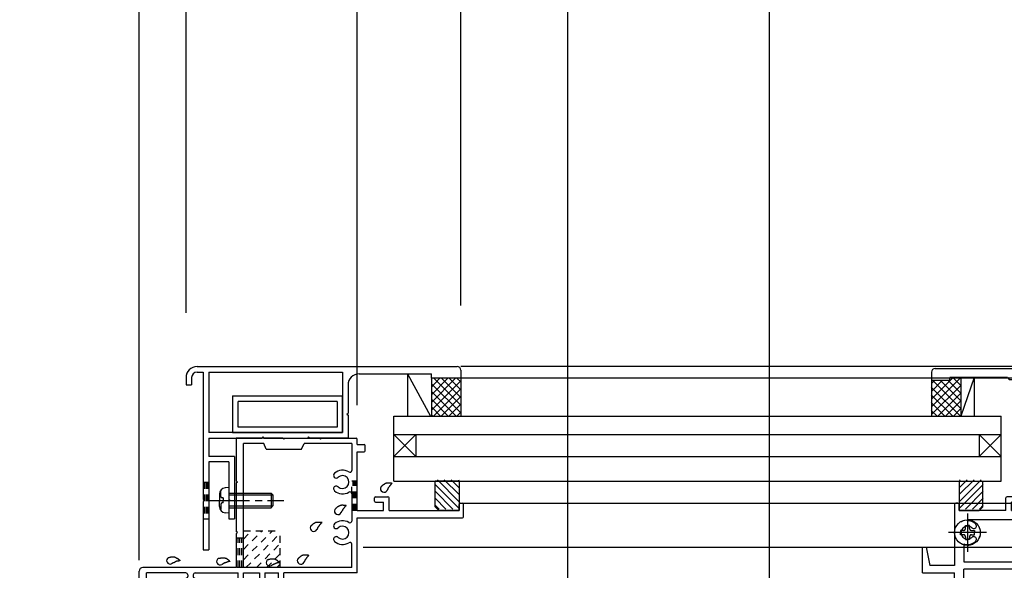
# Model space of a CAD drawing. Extents: x -210 to 210, y -148 to 148.
# Drawn here: x -101 to -12, y -8 to 42 of the extents above; entities that cross this region are included whole.
import ezdxf
from ezdxf.enums import TextEntityAlignment as Align

# ---------------------------------------------------------------- set-up
doc = ezdxf.new("R2010")
doc.units = 0
doc.header["$LTSCALE"] = 10
doc.header["$PDMODE"] = 32
doc.header["$PDSIZE"] = 0.3
doc.linetypes.add('DASHDOT', pattern=[0.5375, 0.375, -0.05, 0.0625, -0.05])
doc.linetypes.add('DOT', pattern=[0.1125, 0.0625, -0.05])
for name, color, linetype in [('その他部品等', 128, 'CONTINUOUS'), ('ガラス', 48, 'CONTINUOUS'), ('ゴム等', 63, 'CONTINUOUS'), ('ボルト／ビス', 64, 'CONTINUOUS'), ('別途部材', 96, 'CONTINUOUS'), ('型材断面', 47, 'CONTINUOUS'), ('寸法', 80, 'CONTINUOUS'), ('断面線04', 4, 'CONTINUOUS'), ('曲げ物', 111, 'CONTINUOUS'), ('補助線', 16, 'DOT'), ('ﾊｯﾁﾝｸﾞ', 95, 'CONTINUOUS')]:
    doc.layers.add(name, color=color, linetype=linetype)
doc.styles.add('TextStyle03', font='MONOTXT', dxfattribs={"height": 1, "bigfont": 'BIGFONT'})

# ---------------------------------------------------------------- blocks, each defined once
blk = doc.blocks.new('*GRP_0011')
at = {"layer": '型材断面', "color": 47, "linetype": 'CONTINUOUS'}
for p, q in [((-77.218743, 3.758922), (-81.452075, 3.758922)), ((-81.452075, 3.758922), (-81.452075, -0.141075)), ((-77.218743, 3.758922), (-77.118743, 3.658922)), ((-77.118743, 3.658922), (-77.018743, 3.758922)), ((-77.018743, 3.758922), (-73.885405, 3.758922)), ((-73.885405, 3.758922), (-73.785405, 3.658922)), ((-73.785405, 3.658922), (-73.685405, 3.758922)), ((-73.685405, 3.758922), (-70.552075, 3.758922)), ((-70.452075, 3.158922), (-70.452075, 3.658922)), ((-80.785405, -8.007743), (-80.785405, 3.258922)), ((-78.952075, 3.258922), (-80.785405, 3.258922)), ((-78.718743, 2.758922), (-78.952075, 3.258922)), ((-78.718743, 2.758922), (-75.518743, 2.758922)), ((-75.518743, 2.758922), (-75.28541, 3.258922)), ((-70.952075, 3.258922), (-75.28541, 3.258922)), ((-70.952075, 3.258922), (-70.952075, 0.816302)), ((-70.452075, 3.158922), (-69.818743, 3.158922)), ((-69.718743, 2.592258), (-69.718743, 3.058922)), ((-70.452075, -2.841078), (-70.452075, 2.492258)), ((-70.452075, 2.492258), (-69.818743, 2.492258)), ((-81.352075, -0.241075), (-81.452075, -0.141075)), ((-81.352075, -0.241075), (-81.452075, -0.341075)), ((-81.452075, -0.341075), (-81.452075, -4.741075)), ((-70.952075, -1.298458), (-70.952075, -3.783695)), ((-68.885405, -1.97441), (-68.885405, -1.67441)), ((-68.785405, -1.57441), (-67.652075, -1.57441)), ((-67.552075, -2.841078), (-67.552075, -1.67441)), ((-68.785405, -2.07441), (-68.052075, -2.07441)), ((-68.052075, -2.841078), (-68.052075, -2.07441)), ((-61.185405, -2.841078), (-61.185405, -2.27441)), ((-61.085405, -2.17441), (-60.885405, -2.17441)), ((-60.785405, -3.407743), (-60.785405, -2.27441)), ((-70.452075, -2.841078), (-68.052075, -2.841078)), ((-70.452075, -8.507743), (-70.452075, -3.507743)), ((-70.452075, -3.507743), (-60.885405, -3.507743)), ((-67.552075, -2.841078), (-61.185405, -2.841078)), ((-81.352075, -4.841075), (-81.452075, -4.741075)), ((-81.352075, -4.841075), (-81.452075, -4.941075)), ((-81.452075, -4.941075), (-81.452075, -8.007743)), ((-70.952075, -8.007743), (-70.952075, -5.89846)), ((-81.452075, -8.007743), (-89.952073, -8.007743)), ((-70.952075, -8.007743), (-80.785405, -8.007743)), ((-90.285405, -9.907743), (-90.285405, -8.341075)), ((-86.034673, -8.507743), (-89.618735, -8.507743)), ((-89.618735, -26.24108), (-89.618735, -8.507743)), ((-85.868008, -8.67441), (-85.868008, -8.82923)), ((-85.368008, -8.67441), (-85.368008, -8.82923)), ((-85.20134, -8.507743), (-81.285405, -8.507743)), ((-81.285405, -26.24108), (-81.285405, -8.507743)), ((-80.785405, -26.074413), (-80.785405, -8.507743)), ((-80.785405, -8.507743), (-79.352077, -8.507743)), ((-79.352077, -8.507743), (-79.352077, -10.007743)), ((-78.852077, -8.507743), (-78.852077, -10.007743)), ((-78.852077, -8.507743), (-77.618743, -8.507743)), ((-77.618743, -26.074413), (-77.618743, -8.507743)), ((-77.11874, -26.74108), (-77.11874, -8.507743)), ((-70.452075, -8.507743), (-77.11874, -8.507743)), ((-90.185405, -10.007743), (-90.285405, -9.907743)), ((-90.185405, -10.007743), (-90.285405, -10.107743)), ((-90.285405, -12.907745), (-90.285405, -10.107743)), ((-79.18541, -10.17441), (-79.018743, -10.17441)), ((-90.185405, -13.007745), (-90.285405, -12.907745)), ((-90.185405, -13.007745), (-90.285405, -13.107745)), ((-90.285405, -13.107745), (-90.285405, -25.474413)), ((-79.352077, -25.007745), (-79.352077, -26.074413)), ((-79.18541, -24.84108), (-79.018743, -24.84108)), ((-78.852077, -25.34108), (-78.852077, -25.007745)), ((-90.185405, -25.574413), (-90.285405, -25.474413)), ((-90.185405, -25.574413), (-90.285405, -25.674413)), ((-90.285405, -29.074413), (-90.285405, -25.674413)), ((-78.852077, -25.34108), (-78.684937, -25.34108)), ((-78.68541, -25.674413), (-78.852077, -25.674413)), ((-78.852077, -25.674413), (-78.852077, -26.074413)), ((-89.618738, -29.64108), (-89.618735, -26.74108)), ((-89.618735, -26.24108), (-86.76365, -26.24108)), ((-77.11874, -26.74108), (-89.618735, -26.74108)), ((-81.285405, -26.24108), (-84.47236, -26.24108)), ((-80.785405, -26.074413), (-79.352077, -26.074413)), ((-78.852077, -26.074413), (-77.618743, -26.074413)), ((-90.452073, -29.64108), (-90.452073, -29.24108)), ((-90.288738, -29.074413), (-90.286873, -29.074413)), ((-90.352073, -29.74108), (-89.718738, -29.74108))]:
    blk.add_line(p, q, dxfattribs=at)
for centre, radius, start, end in [((-70.552077, 3.658924), 0.1, 0, 90), ((-69.818744, 3.058924), 0.1, 0, 90), ((-69.818744, 2.592258), 0.1, 270, 360), ((-72.348853, 0.372903), 0.25, 132.542768, 312.542424), ((-71.785407, -0.241078), 1.083333, 57.768998, 132.542482), ((-71.785407, -0.241078), 0.583333, 227.457593, 492.542385), ((-71.118739, 0.816303), 0.166667, 237.768998, 360), ((-72.348853, -0.855059), 0.25, 47.457603, 227.457636), ((-71.785407, -0.241078), 1.083333, 227.457611, 302.231002), ((-71.118739, -1.298459), 0.166667, 0, 122.231002), ((-68.78541, -1.674409), 0.1, 90, 180), ((-67.652077, -1.674409), 0.1, 0, 90), ((-68.78541, -1.974409), 0.1, 180, 270), ((-61.08541, -2.274409), 0.1, 90, 180), ((-60.88541, -2.274409), 0.1, 0, 90), ((-60.88541, -3.407742), 0.1, 270, 360), ((-72.348853, -4.227097), 0.25, 132.542768, 312.542424), ((-71.785407, -4.841078), 1.083333, 57.768998, 132.542482), ((-71.785407, -4.841078), 0.583333, 227.457593, 492.542385), ((-71.118739, -3.783697), 0.166667, 237.768998, 360), ((-72.348853, -5.455059), 0.25, 47.457603, 227.457636), ((-71.785407, -4.841078), 1.083333, 227.457611, 302.231002), ((-71.118739, -5.898459), 0.166667, 0, 122.231002), ((-89.952073, -8.341075), 0.333333, 90, 180), ((-86.034673, -8.674409), 0.166667, 0, 90), ((-86.034673, -8.829229), 0.166667, 289.471269, 360), ((-85.20134, -8.674409), 0.166667, 90, 180), ((-85.20134, -8.829228), 0.166667, 180, 250.528828), ((-85.618005, -10.00774), 1.083333, 109.471258, 222.542482), ((-85.618005, -10.00774), 0.583333, 317.457593, 582.542385), ((-85.618005, -10.00774), 1.083333, 317.457611, 430.528817), ((-86.231986, -10.571186), 0.25, 222.542768, 402.542424), ((-85.004024, -10.571186), 0.25, 137.457603, 317.457636), ((-79.18541, -10.007742), 0.166667, 180, 270), ((-79.018743, -10.007742), 0.166667, 270, 360), ((-85.618005, -25.574413), 1.083333, 137.457518, 203.578078), ((-86.231986, -25.010967), 0.25, 317.457576, 497.457232), ((-85.004024, -25.010967), 0.25, 42.542364, 222.542397), ((-85.618005, -25.574413), 1.083333, 336.421922, 402.542389), ((-79.18541, -25.007744), 0.166667, 90, 180), ((-79.018743, -25.007744), 0.166667, 0, 90), ((-85.618005, -25.574413), 0.583333, 137.457615, 402.542407), ((-78.685409, -25.507744), 0.166666, 270, 449.837943), ((-86.76365, -26.074411), 0.166667, 270, 383.578078), ((-84.47236, -26.074411), 0.166667, 156.421922, 270), ((-90.285405, -29.241078), 0.166667, 89.999656, 180), ((-90.352071, -29.641078), 0.1, 180, 270), ((-89.718736, -29.641078), 0.1, 270, 360)]:
    blk.add_arc(centre, radius, start, end, dxfattribs=at)
blk = doc.blocks.new('*HAT_0012')
at = {"layer": '型材断面', "linetype": 'DOT'}
for p, q in [((-80.8, -7.3), (-78.175, -4.7)), ((-80.8, -6.375), (-79.125, -4.7)), ((-80.8, -5.425), (-80.075, -4.7)), ((-80.575, -8.025), (-77.475, -4.925)), ((-79.625, -8.025), (-77.475, -5.85)), ((-78.7, -8.025), (-77.475, -6.8)), ((-77.75, -8.025), (-77.475, -7.75))]:
    blk.add_line(p, q, dxfattribs=at)
blk = doc.blocks.new('*GRP_0015')
at = {"layer": '断面線04', "color": 47, "linetype": 'CONTINUOUS'}
for p, q in [((-9.26681, 2.592255), (-9.26681, 3.058922)), ((-9.16681, 3.158922), (-6.533478, 3.158922)), ((-3.900152, 3.158922), (-6.533478, 3.158922)), ((-3.800152, 2.592255), (-3.800152, 3.058922)), ((-9.16681, 2.492255), (-8.533478, 2.492255)), ((-8.533478, -2.841078), (-8.533478, 2.492255)), ((-5.36681, 1.825588), (-7.700152, 1.825588)), ((-7.700152, -0.694687), (-7.700152, 1.825588)), ((-5.36681, -0.694687), (-5.36681, 1.825588)), ((-4.533478, -2.841078), (-4.533478, 2.492255)), ((-3.900152, 2.492255), (-4.533478, 2.492255)), ((-7.36681, -0.694687), (-7.700152, -0.694687)), ((-7.36681, -1.194687), (-7.36681, -0.694687)), ((-5.700143, -0.694687), (-5.700143, -1.194687)), ((-5.700143, -0.694687), (-5.36681, -0.694687)), ((-11.433478, -2.841078), (-11.433478, -1.674413)), ((-10.200152, -1.574413), (-11.333478, -1.574413)), ((-10.100152, -1.974413), (-10.100152, -1.674413)), ((-7.36681, -1.194687), (-7.700152, -1.194687)), ((-7.700152, -3.674413), (-7.700152, -1.194687)), ((-5.700143, -1.194687), (-5.36681, -1.194687)), ((-5.36681, -3.674413), (-5.36681, -1.194687)), ((-2.96681, -1.974413), (-2.96681, -1.674413)), ((-2.86681, -1.574413), (-1.733478, -1.574413)), ((-1.633478, -2.841078), (-1.633478, -1.674413)), ((-16.100152, -2.274413), (-16.100152, -7.841078)), ((-15.800152, -2.174413), (-16.000152, -2.174413)), ((-15.700152, -2.841078), (-15.700152, -2.274413)), ((-10.933478, -2.841078), (-10.933478, -2.074413)), ((-10.200152, -2.074413), (-10.933478, -2.074413)), ((-2.86681, -2.074413), (-2.133478, -2.074413)), ((-2.133478, -2.841078), (-2.133478, -2.074413)), ((2.63319, -2.841078), (2.63319, -2.274413)), ((2.73319, -2.174413), (2.93319, -2.174413)), ((3.03319, -2.274413), (3.03319, -7.841078)), ((-11.433478, -2.841078), (-15.700152, -2.841078)), ((-10.933478, -2.841078), (-8.533478, -2.841078)), ((-2.133478, -2.841078), (-4.533478, -2.841078)), ((-1.633478, -2.841078), (2.63319, -2.841078)), ((-7.700152, -3.674413), (-14.933485, -3.674413)), ((-14.933485, -3.757777), (-14.933485, -3.674413)), ((-5.36681, -3.674413), (1.866523, -3.674413)), ((1.866523, -3.757777), (1.866523, -3.674413)), ((-19.033478, -8.507745), (-19.033478, -6.174413)), ((-19.033478, -6.174413), (-18.700152, -6.174413)), ((-18.700152, -6.174413), (-18.36681, -7.841078)), ((-15.266817, -5.871887), (-15.266817, -7.507745)), ((2.199857, -5.871887), (2.199857, -7.507745)), ((5.63319, -6.174413), (5.299848, -7.841078)), ((5.966523, -6.174413), (5.63319, -6.174413)), ((5.966523, -6.174413), (5.966523, -8.507745)), ((-16.100152, -7.841078), (-18.36681, -7.841078)), ((-15.266817, -7.507745), (-10.033478, -7.507745)), ((-10.033478, -8.174413), (-10.033478, -7.507745)), ((2.199857, -7.507745), (-3.033478, -7.507745)), ((-3.033478, -8.174413), (-3.033478, -7.507745)), ((3.03319, -7.841078), (5.299848, -7.841078)), ((-19.033478, -8.507745), (-16.100152, -8.507745)), ((-16.100152, -23.174413), (-16.100152, -8.507745)), ((-15.266817, -20.546695), (-15.266817, -8.174413)), ((-10.033478, -8.174413), (-15.266817, -8.174413)), ((-3.033478, -8.174413), (2.199857, -8.174413)), ((2.199857, -20.546695), (2.199857, -8.174413)), ((3.03319, -23.174413), (3.03319, -8.507745)), ((3.03319, -8.507745), (5.966523, -8.507745)), ((-7.86681, -20.674413), (-7.36681, -20.674413)), ((-7.86681, -20.674413), (-7.86681, -22.007745)), ((-7.36681, -20.674413), (-7.36681, -22.007745)), ((-5.200143, -20.674413), (-5.700143, -20.674413)), ((-5.700143, -20.674413), (-5.700143, -22.007745)), ((-5.200143, -20.674413), (-5.200143, -22.007745)), ((-13.805768, -22.007745), (-7.86681, -22.007745)), ((-5.700143, -22.007745), (-7.36681, -22.007745)), ((0.738808, -22.007745), (-5.200143, -22.007745)), ((-16.100152, -23.174413), (3.03319, -23.174413))]:
    blk.add_line(p, q, dxfattribs=at)
for centre, radius, start, end in [((-9.16683, 3.058925), 0.1, 90, 180), ((-3.900163, 3.058925), 0.1, 0, 90), ((-9.16683, 2.592258), 0.1, 180, 270), ((-3.900163, 2.592258), 0.1, 270, 360), ((-11.333496, -1.674409), 0.1, 90, 180), ((-10.200163, -1.674409), 0.1, 0, 90), ((-2.86683, -1.674409), 0.1, 90, 180), ((-1.733496, -1.674409), 0.1, 0, 90), ((-16.000163, -2.274409), 0.1, 90, 180), ((-15.800163, -2.274409), 0.1, 0, 90), ((-10.200163, -1.974409), 0.1, 270, 360), ((-2.86683, -1.974409), 0.1, 180, 270), ((2.73317, -2.274409), 0.1, 90, 180), ((2.93317, -2.274409), 0.1, 0, 90), ((-14.933494, -4.841108), 0.583333, 47.457615, 312.542407), ((-14.933494, -4.841108), 1.083333, 47.457611, 90.000025), ((-14.370048, -4.227127), 0.25, 227.457603, 407.457636), ((1.303062, -4.227127), 0.25, 132.542364, 312.542397), ((1.866508, -4.841108), 1.083333, 89.999975, 132.542389), ((1.866508, -4.841108), 0.583333, 227.457593, 492.542385), ((-14.370048, -5.455089), 0.25, 312.542364, 492.542397), ((1.303062, -5.455089), 0.25, 47.457603, 227.457636), ((-14.933494, -4.841108), 1.083333, 252.079761, 312.542389), ((1.866508, -4.841108), 1.083333, 227.457611, 287.920239), ((-14.76683, -21.507741), 1.083333, 92.457611, 117.486331), ((-14.802564, -20.675174), 0.25, 272.457576, 452.457618), ((1.735571, -20.675174), 0.25, 87.542382, 267.542424), ((1.699838, -21.507741), 1.083333, 62.513336, 87.542389), ((-14.76683, -21.507741), 0.583333, 92.457615, 357.542407), ((-13.934263, -21.543474), 0.25, 357.542364, 537.542397), ((0.867271, -21.543474), 0.25, 2.457603, 182.457636), ((1.699838, -21.507741), 0.583333, 182.457593, 447.542385), ((-14.76683, -21.507741), 1.083333, 332.513353, 357.542389), ((1.699838, -21.507741), 1.083333, 182.457611, 207.486647)]:
    blk.add_arc(centre, radius, start, end, dxfattribs=at)
blk = doc.blocks.new('*GRP_0016')
at = {"layer": '型材断面', "color": 47, "linetype": 'CONTINUOUS'}
for p, q in [((-17.86676, 10.09229), (-6.533443, 10.09229)), ((4.799907, 10.09229), (-6.533443, 10.09229)), ((-18.200093, 9.758952), (-18.200083, 9.025622)), ((-18.200083, 9.025622), (-16.533425, 9.025622)), ((-16.533425, 9.025622), (-16.533425, 9.258957)), ((-11.300183, 9.258957), (-16.533425, 9.258957)), ((-11.300183, 9.258957), (-11.133515, 9.09229)), ((-11.133515, 9.09229), (-10.400183, 9.09229)), ((-9.300173, 9.258957), (-10.400183, 9.258957)), ((-10.400183, 9.258957), (-10.400183, 9.09229)), ((-9.300192, 8.325622), (-9.300173, 9.258957)), ((-8.733505, 9.258957), (-8.733545, 7.425622)), ((-4.866865, 9.258957), (-8.733505, 9.258957)), ((-4.866865, 9.258957), (-4.7002, 9.09229)), ((-3.066867, 9.09229), (-4.7002, 9.09229)), ((-3.066867, 9.258957), (-3.066867, 9.09229)), ((-3.066867, 9.258957), (-1.100195, 9.258957)), ((-1.100175, 8.325622), (-1.100195, 9.258957)), ((3.46654, 9.258957), (-0.53353, 9.258957)), ((-0.53353, 9.258957), (-0.533503, 7.992297)), ((3.46654, 9.258957), (3.46654, 9.025622)), ((5.133208, 9.025622), (3.46654, 9.025622)), ((5.133208, 9.758972), (5.133208, 9.025622)), ((-10.300192, 8.09229), (-9.900192, 8.09229)), ((-9.800192, 8.325622), (-9.300192, 8.325622)), ((-9.800192, 8.325622), (-9.800192, 8.19229)), ((-3.86686, 8.09229), (-1.600192, 8.09229)), ((-1.100175, 8.325622), (-1.600192, 8.325622)), ((-1.600192, 8.09229), (-1.600192, 8.325622)), ((-10.46686, 7.925622), (-10.46686, 7.59229)), ((-10.300175, 7.425622), (-9.96686, 7.425622)), ((-9.96686, 7.425622), (-9.96686, 7.425622)), ((-9.800192, 7.59229), (-9.400177, 7.59229)), ((-9.233545, 7.425622), (-9.233545, 7.425653)), ((-9.233545, 7.425622), (-8.733545, 7.425622)), ((-4.033525, 7.925622), (-4.03351, 7.59229)), ((-3.86686, 7.425622), (-3.200168, 7.425622)), ((-3.200168, 7.425622), (-3.200168, 7.425648)), ((-2.26683, 7.59229), (-3.033535, 7.59229)), ((-2.100162, 7.425622), (-2.100162, 7.425622)), ((-2.100162, 7.425622), (-1.26683, 7.425622)), ((-1.26683, 7.425622), (-1.26683, 7.425622)), ((-1.033495, 7.658957), (-0.866835, 7.658957))]:
    blk.add_line(p, q, dxfattribs=at)
at = {"layer": '型材断面', "linetype": 'CONTINUOUS'}
blk.add_arc((-17.866762, 9.758955), 0.333333, 90, 180.000843, dxfattribs=at)
at = {"layer": '型材断面', "color": 47, "linetype": 'CONTINUOUS'}
for centre, radius, start, end in [((4.799912, 9.758993), 0.333333, 0.000053, 90.000053), ((-10.300153, 7.925646), 0.166667, 90.000053, 180.000053), ((-9.900195, 8.192289), 0.1, -90, 0), ((-3.86682, 7.925652), 0.166667, 90.000053, 180.000053), ((-10.300153, 7.592313), 0.166667, 180.000053, 270.000053), ((-9.800195, 7.425622), 0.166667, 90, 180), ((-9.400181, 7.425656), 0.166633, -0.001289, 90), ((-3.86682, 7.592319), 0.166667, 180.000053, 270.000053), ((-3.033537, 7.425656), 0.166633, 90, 180.002865), ((-2.266832, 7.425622), 0.166667, 0, 90), ((-1.033498, 7.425622), 0.233333, 90, 180), ((-0.866838, 7.992289), 0.333333, 270, 360.001253)]:
    blk.add_arc(centre, radius, start, end, dxfattribs=at)
blk = doc.blocks.new('*GRP_0043')
at = {"layer": 'ガラス', "linetype": 'CONTINUOUS'}
for points in [[(-72.5, -2.75), (-72.475, -2.725), (-72.45, -2.7), (-72.425, -2.675), (-72.4, -2.65), (-72.375, -2.625), (-72.375, -2.6), (-72.35, -2.575), (-72.325, -2.575), (-72.3, -2.55), (-72.275, -2.525), (-72.25, -2.5), (-72.225, -2.475), (-72.2, -2.475), (-72.175, -2.45), (-72.15, -2.425), (-72.125, -2.425), (-72.1, -2.4), (-72.075, -2.4), (-72.05, -2.375), (-72.025, -2.375), (-72, -2.375), (-71.975, -2.35), (-71.95, -2.35), (-71.925, -2.35), (-71.9, -2.35), (-71.875, -2.35), (-71.85, -2.325), (-71.825, -2.325), (-71.775, -2.325), (-71.75, -2.325), (-71.725, -2.35), (-71.7, -2.35), (-71.675, -2.35), (-71.65, -2.35), (-71.6, -2.35), (-71.575, -2.35), (-71.55, -2.35), (-71.525, -2.375), (-71.475, -2.375), (-71.45, -2.375)], [(-71.45, -2.375), (-71.475, -2.375), (-71.475, -2.4), (-71.5, -2.425), (-71.5, -2.425), (-71.525, -2.45), (-71.55, -2.45), (-71.55, -2.475), (-71.575, -2.5), (-71.575, -2.5), (-71.6, -2.525), (-71.6, -2.55), (-71.625, -2.55), (-71.625, -2.575), (-71.65, -2.575), (-71.65, -2.6), (-71.675, -2.625), (-71.675, -2.625), (-71.7, -2.65), (-71.7, -2.675), (-71.725, -2.675), (-71.725, -2.7), (-71.75, -2.725), (-71.75, -2.725), (-71.775, -2.75), (-71.775, -2.775), (-71.8, -2.775), (-71.8, -2.8), (-71.8, -2.825), (-71.825, -2.825), (-71.825, -2.85), (-71.85, -2.875), (-71.85, -2.9), (-71.85, -2.9), (-71.875, -2.925), (-71.875, -2.95), (-71.9, -2.95), (-71.9, -2.975), (-71.9, -3), (-71.925, -3.025), (-71.925, -3.025)]]:
    blk.add_lwpolyline(points, dxfattribs=at)
blk.add_arc((-72.198, -2.874), 0.318, 152.44719, 332.44719, dxfattribs=at)
blk = doc.blocks.new('*GRP_0044')
at = {"layer": 'ガラス', "linetype": 'CONTINUOUS'}
for points in [[(-74.7, -4.275), (-74.675, -4.25), (-74.65, -4.25), (-74.625, -4.225), (-74.625, -4.2), (-74.6, -4.175), (-74.575, -4.15), (-74.55, -4.125), (-74.525, -4.1), (-74.5, -4.1), (-74.475, -4.075), (-74.45, -4.05), (-74.425, -4.025), (-74.425, -4.025), (-74.4, -4), (-74.375, -3.975), (-74.35, -3.975), (-74.325, -3.95), (-74.3, -3.95), (-74.275, -3.925), (-74.25, -3.925), (-74.225, -3.9), (-74.2, -3.9), (-74.175, -3.9), (-74.125, -3.9), (-74.1, -3.875), (-74.075, -3.875), (-74.05, -3.875), (-74.025, -3.875), (-74, -3.875), (-73.975, -3.875), (-73.925, -3.875), (-73.9, -3.875), (-73.875, -3.9), (-73.85, -3.9), (-73.825, -3.9), (-73.775, -3.9), (-73.75, -3.9), (-73.725, -3.9), (-73.7, -3.925), (-73.65, -3.925)], [(-73.65, -3.925), (-73.675, -3.925), (-73.7, -3.95), (-73.7, -3.95), (-73.725, -3.975), (-73.725, -4), (-73.75, -4), (-73.75, -4.025), (-73.775, -4.025), (-73.8, -4.05), (-73.8, -4.075), (-73.825, -4.075), (-73.825, -4.1), (-73.85, -4.125), (-73.85, -4.125), (-73.875, -4.15), (-73.875, -4.15), (-73.9, -4.175), (-73.9, -4.2), (-73.925, -4.2), (-73.925, -4.225), (-73.95, -4.25), (-73.95, -4.25), (-73.975, -4.275), (-73.975, -4.3), (-74, -4.3), (-74, -4.325), (-74, -4.35), (-74.025, -4.35), (-74.025, -4.375), (-74.05, -4.4), (-74.05, -4.425), (-74.05, -4.425), (-74.075, -4.45), (-74.075, -4.475), (-74.1, -4.5), (-74.1, -4.5), (-74.1, -4.525), (-74.125, -4.55), (-74.125, -4.55), (-74.125, -4.575)]]:
    blk.add_lwpolyline(points, dxfattribs=at)
blk.add_arc((-74.406, -4.419), 0.318, 152.44719, 332.44719, dxfattribs=at)
blk = doc.blocks.new('*GRP_0045')
at = {"layer": 'ガラス', "linetype": 'CONTINUOUS'}
for points in [[(-75.875, -7.275), (-75.85, -7.25), (-75.825, -7.225), (-75.825, -7.2), (-75.8, -7.175), (-75.775, -7.15), (-75.75, -7.125), (-75.725, -7.1), (-75.7, -7.1), (-75.675, -7.075), (-75.65, -7.05), (-75.625, -7.025), (-75.625, -7), (-75.6, -7), (-75.575, -6.975), (-75.55, -6.95), (-75.525, -6.95), (-75.5, -6.925), (-75.475, -6.925), (-75.45, -6.9), (-75.425, -6.9), (-75.4, -6.9), (-75.375, -6.875), (-75.35, -6.875), (-75.325, -6.875), (-75.275, -6.875), (-75.25, -6.875), (-75.225, -6.85), (-75.2, -6.85), (-75.175, -6.85), (-75.15, -6.85), (-75.1, -6.875), (-75.075, -6.875), (-75.05, -6.875), (-75.025, -6.875), (-75, -6.875), (-74.95, -6.875), (-74.925, -6.875), (-74.9, -6.9), (-74.875, -6.9), (-74.85, -6.9)], [(-74.85, -6.9), (-74.85, -6.9), (-74.875, -6.925), (-74.875, -6.95), (-74.9, -6.95), (-74.9, -6.975), (-74.925, -6.975), (-74.95, -7), (-74.95, -7.025), (-74.975, -7.025), (-74.975, -7.05), (-75, -7.075), (-75, -7.075), (-75.025, -7.1), (-75.025, -7.1), (-75.05, -7.125), (-75.05, -7.15), (-75.075, -7.15), (-75.075, -7.175), (-75.1, -7.2), (-75.1, -7.2), (-75.125, -7.225), (-75.125, -7.25), (-75.15, -7.25), (-75.15, -7.275), (-75.175, -7.3), (-75.175, -7.3), (-75.175, -7.325), (-75.2, -7.35), (-75.2, -7.35), (-75.225, -7.375), (-75.225, -7.4), (-75.225, -7.425), (-75.25, -7.425), (-75.25, -7.45), (-75.275, -7.475), (-75.275, -7.475), (-75.275, -7.5), (-75.3, -7.525), (-75.3, -7.55), (-75.325, -7.55)]]:
    blk.add_lwpolyline(points, dxfattribs=at)
blk.add_arc((-75.583, -7.399), 0.318, 152.44719, 332.44719, dxfattribs=at)
blk = doc.blocks.new('*GRP_0046')
at = {"layer": 'ガラス', "linetype": 'CONTINUOUS'}
for points in [[(-78.575, -7.275), (-78.55, -7.275), (-78.5, -7.275), (-78.475, -7.25), (-78.45, -7.25), (-78.425, -7.25), (-78.4, -7.25), (-78.35, -7.225), (-78.325, -7.225), (-78.3, -7.225), (-78.275, -7.225), (-78.25, -7.225), (-78.225, -7.225), (-78.175, -7.225), (-78.15, -7.225), (-78.125, -7.225), (-78.1, -7.225), (-78.075, -7.225), (-78.05, -7.225), (-78.025, -7.225), (-78, -7.225), (-77.95, -7.25), (-77.925, -7.25), (-77.9, -7.25), (-77.875, -7.275), (-77.85, -7.275), (-77.825, -7.3), (-77.8, -7.3), (-77.775, -7.325), (-77.75, -7.35), (-77.725, -7.35), (-77.725, -7.375), (-77.7, -7.4), (-77.675, -7.425), (-77.65, -7.425), (-77.625, -7.45), (-77.6, -7.475), (-77.575, -7.5), (-77.55, -7.525), (-77.525, -7.525), (-77.5, -7.55)], [(-77.5, -7.55), (-77.525, -7.55), (-77.55, -7.575), (-77.575, -7.575), (-77.575, -7.575), (-77.6, -7.575), (-77.625, -7.575), (-77.65, -7.6), (-77.675, -7.6), (-77.675, -7.6), (-77.7, -7.6), (-77.725, -7.6), (-77.75, -7.625), (-77.775, -7.625), (-77.775, -7.625), (-77.8, -7.625), (-77.825, -7.625), (-77.85, -7.65), (-77.875, -7.65), (-77.875, -7.65), (-77.9, -7.675), (-77.925, -7.675), (-77.95, -7.675), (-77.95, -7.675), (-77.975, -7.7), (-78, -7.7), (-78.025, -7.7), (-78.025, -7.725), (-78.05, -7.725), (-78.075, -7.725), (-78.1, -7.75), (-78.1, -7.75), (-78.125, -7.775), (-78.15, -7.775), (-78.15, -7.775), (-78.175, -7.8), (-78.2, -7.8), (-78.225, -7.8), (-78.225, -7.825), (-78.25, -7.825), (-78.275, -7.85)]]:
    blk.add_lwpolyline(points, dxfattribs=at)
blk.add_arc((-78.408, -7.549), 0.318, 118.49217, 298.49217, dxfattribs=at)
blk = doc.blocks.new('*GRP_0047')
at = {"layer": 'ガラス', "linetype": 'CONTINUOUS'}
for points in [[(-83.075, -7.175), (-83.05, -7.175), (-83.025, -7.175), (-83, -7.175), (-82.975, -7.15), (-82.925, -7.15), (-82.9, -7.15), (-82.875, -7.15), (-82.85, -7.125), (-82.825, -7.125), (-82.775, -7.125), (-82.75, -7.125), (-82.725, -7.125), (-82.7, -7.125), (-82.675, -7.125), (-82.65, -7.125), (-82.6, -7.125), (-82.575, -7.125), (-82.55, -7.125), (-82.525, -7.125), (-82.5, -7.125), (-82.475, -7.15), (-82.45, -7.15), (-82.425, -7.15), (-82.4, -7.175), (-82.375, -7.175), (-82.35, -7.2), (-82.325, -7.2), (-82.3, -7.225), (-82.275, -7.25), (-82.25, -7.25), (-82.225, -7.275), (-82.2, -7.3), (-82.175, -7.325), (-82.15, -7.325), (-82.125, -7.35), (-82.1, -7.375), (-82.1, -7.4), (-82.075, -7.425), (-82.05, -7.45), (-82.025, -7.45)], [(-82.025, -7.45), (-82.05, -7.475), (-82.05, -7.475), (-82.075, -7.475), (-82.1, -7.475), (-82.125, -7.475), (-82.15, -7.475), (-82.15, -7.5), (-82.175, -7.5), (-82.2, -7.5), (-82.225, -7.5), (-82.25, -7.5), (-82.25, -7.525), (-82.275, -7.525), (-82.3, -7.525), (-82.325, -7.525), (-82.325, -7.55), (-82.35, -7.55), (-82.375, -7.55), (-82.4, -7.55), (-82.425, -7.575), (-82.425, -7.575), (-82.45, -7.575), (-82.475, -7.575), (-82.5, -7.6), (-82.5, -7.6), (-82.525, -7.6), (-82.55, -7.625), (-82.575, -7.625), (-82.575, -7.65), (-82.6, -7.65), (-82.625, -7.65), (-82.625, -7.675), (-82.65, -7.675), (-82.675, -7.675), (-82.7, -7.7), (-82.7, -7.7), (-82.725, -7.725), (-82.75, -7.725), (-82.775, -7.725), (-82.775, -7.75)]]:
    blk.add_lwpolyline(points, dxfattribs=at)
blk.add_arc((-82.921, -7.451), 0.318, 118.49217, 298.49217, dxfattribs=at)
blk = doc.blocks.new('*GRP_0048')
at = {"layer": 'ガラス', "linetype": 'CONTINUOUS'}
for points in [[(-87.625, -7.1), (-87.6, -7.1), (-87.575, -7.1), (-87.55, -7.1), (-87.5, -7.075), (-87.475, -7.075), (-87.45, -7.075), (-87.425, -7.075), (-87.4, -7.05), (-87.35, -7.05), (-87.325, -7.05), (-87.3, -7.05), (-87.275, -7.05), (-87.25, -7.05), (-87.225, -7.05), (-87.175, -7.05), (-87.15, -7.05), (-87.125, -7.05), (-87.1, -7.05), (-87.075, -7.05), (-87.05, -7.075), (-87.025, -7.075), (-87, -7.075), (-86.975, -7.1), (-86.95, -7.1), (-86.925, -7.125), (-86.9, -7.125), (-86.875, -7.15), (-86.85, -7.15), (-86.825, -7.175), (-86.8, -7.2), (-86.775, -7.2), (-86.75, -7.225), (-86.725, -7.25), (-86.7, -7.275), (-86.675, -7.275), (-86.65, -7.3), (-86.625, -7.325), (-86.6, -7.35), (-86.6, -7.375), (-86.575, -7.375)], [(-86.575, -7.375), (-86.575, -7.4), (-86.6, -7.4), (-86.625, -7.4), (-86.65, -7.4), (-86.675, -7.4), (-86.675, -7.425), (-86.7, -7.425), (-86.725, -7.425), (-86.75, -7.425), (-86.775, -7.425), (-86.775, -7.45), (-86.8, -7.45), (-86.825, -7.45), (-86.85, -7.45), (-86.875, -7.45), (-86.875, -7.475), (-86.9, -7.475), (-86.925, -7.475), (-86.95, -7.475), (-86.95, -7.5), (-86.975, -7.5), (-87, -7.5), (-87.025, -7.525), (-87.025, -7.525), (-87.05, -7.525), (-87.075, -7.55), (-87.1, -7.55), (-87.1, -7.55), (-87.125, -7.575), (-87.15, -7.575), (-87.175, -7.575), (-87.175, -7.6), (-87.2, -7.6), (-87.225, -7.6), (-87.25, -7.625), (-87.25, -7.625), (-87.275, -7.65), (-87.3, -7.65), (-87.3, -7.65), (-87.325, -7.675)]]:
    blk.add_lwpolyline(points, dxfattribs=at)
blk.add_arc((-87.468, -7.379), 0.318, 118.49217, 298.49217, dxfattribs=at)
blk = doc.blocks.new('*GRP_0049')
at = {"layer": 'ガラス', "linetype": 'CONTINUOUS'}
for points in [[(-68.3, -0.725), (-68.3, -0.7), (-68.275, -0.675), (-68.25, -0.65), (-68.225, -0.625), (-68.2, -0.6), (-68.175, -0.575), (-68.15, -0.55), (-68.15, -0.55), (-68.125, -0.525), (-68.1, -0.5), (-68.075, -0.475), (-68.05, -0.475), (-68.025, -0.45), (-68, -0.425), (-67.975, -0.425), (-67.95, -0.4), (-67.925, -0.375), (-67.9, -0.375), (-67.875, -0.35), (-67.85, -0.35), (-67.825, -0.35), (-67.8, -0.325), (-67.775, -0.325), (-67.75, -0.325), (-67.725, -0.325), (-67.7, -0.325), (-67.675, -0.325), (-67.625, -0.325), (-67.6, -0.325), (-67.575, -0.325), (-67.55, -0.325), (-67.525, -0.325), (-67.475, -0.325), (-67.45, -0.325), (-67.425, -0.325), (-67.4, -0.325), (-67.375, -0.325), (-67.325, -0.35), (-67.3, -0.35), (-67.275, -0.35)], [(-67.275, -0.35), (-67.3, -0.375), (-67.3, -0.375), (-67.325, -0.4), (-67.325, -0.4), (-67.35, -0.425), (-67.35, -0.45), (-67.375, -0.45), (-67.375, -0.475), (-67.4, -0.475), (-67.425, -0.5), (-67.425, -0.525), (-67.45, -0.525), (-67.45, -0.55), (-67.475, -0.575), (-67.475, -0.575), (-67.5, -0.6), (-67.5, -0.6), (-67.525, -0.625), (-67.525, -0.65), (-67.55, -0.65), (-67.55, -0.675), (-67.575, -0.7), (-67.575, -0.7), (-67.6, -0.725), (-67.6, -0.75), (-67.6, -0.75), (-67.625, -0.775), (-67.625, -0.8), (-67.65, -0.825), (-67.65, -0.825), (-67.65, -0.85), (-67.675, -0.875), (-67.675, -0.875), (-67.7, -0.9), (-67.7, -0.925), (-67.7, -0.95), (-67.725, -0.95), (-67.725, -0.975), (-67.75, -1), (-67.75, -1)]]:
    blk.add_lwpolyline(points, dxfattribs=at)
blk.add_arc((-68.017, -0.852), 0.318, 152.44719, 332.44719, dxfattribs=at)
blk = doc.blocks.new('*HAT_0003')
at = {"layer": 'ゴム等', "color": 63}
for p, q in [((-63.35, -0.45), (-61.2, -2.625)), ((-63.15, -0.05), (-61.2, -2)), ((-62.525, -0.05), (-61.2, -1.35)), ((-61.9, -0.05), (-61.2, -0.75)), ((-61.25, -0.05), (-61.2, -0.1)), ((-63.35, -1.075), (-61.75, -2.7)), ((-63.35, -1.7), (-62.375, -2.7)), ((-63.35, -2.35), (-63, -2.7))]:
    blk.add_line(p, q, dxfattribs=at)
blk = doc.blocks.new('*GRP_0052')
at = {"layer": 'ゴム等', "color": 63, "linetype": 'CONTINUOUS'}
for p, q in [((-61.185405, -0.17441), (-63.352073, -0.17441)), ((-63.352073, -2.507745), (-63.352073, -0.17441)), ((-61.185405, -0.17441), (-61.185405, -2.841078)), ((-63.018738, -2.841078), (-63.352073, -2.507745)), ((-61.185405, -2.841078), (-63.018738, -2.841078))]:
    blk.add_line(p, q, dxfattribs=at)
at = {"layer": 'ゴム等'}
blk.add_blockref('*HAT_0003', (0, 0), dxfattribs=at)
blk = doc.blocks.new('*HAT_0005')
at = {"layer": 'ゴム等', "color": 63}
for p, q in [((-13.7, -0.05), (-15.65, -2)), ((-14.325, -0.05), (-15.65, -1.35)), ((-14.95, -0.05), (-15.65, -0.75)), ((-15.6, -0.05), (-15.65, -0.1)), ((-13.5, -0.45), (-15.65, -2.625)), ((-13.5, -1.075), (-15.1, -2.7)), ((-13.5, -1.7), (-14.475, -2.7)), ((-13.5, -2.35), (-13.85, -2.7))]:
    blk.add_line(p, q, dxfattribs=at)
blk = doc.blocks.new('*GRP_0054')
at = {"layer": 'ゴム等', "color": 63, "linetype": 'CONTINUOUS'}
for p, q in [((-15.700152, -0.17441), (-15.700152, -2.841078)), ((-15.700152, -0.17441), (-13.533485, -0.17441)), ((-13.533485, -2.507745), (-13.533485, -0.17441)), ((-13.86682, -2.841078), (-13.533485, -2.507745)), ((-15.700152, -2.841078), (-13.86682, -2.841078))]:
    blk.add_line(p, q, dxfattribs=at)
at = {"layer": 'ゴム等'}
blk.add_blockref('*HAT_0005', (0, 0), dxfattribs=at)
blk = doc.blocks.new('*GRP_0077')
at = {"layer": 'ボルト／ビス', "color": 64, "linetype": 'CONTINUOUS'}
for p, q in [((-82.118745, -0.741082), (-82.468132, -0.77165)), ((-82.118745, -0.741082), (-82.118745, -3.074415)), ((-82.98541, -1.33616), (-82.98541, -1.90775)), ((-82.85711, -1.10887), (-82.93783, -1.10887)), ((-82.85711, -1.541082), (-82.85711, -1.10887)), ((-82.640415, -1.674415), (-82.723775, -1.674415)), ((-82.640415, -1.674415), (-82.640415, -1.90775)), ((-82.118745, -1.241082), (-78.28541, -1.241082)), ((-82.118745, -1.40775), (-78.118745, -1.40775)), ((-78.28541, -1.241082), (-78.118745, -1.40775)), ((-78.28541, -1.241082), (-78.28541, -2.574415)), ((-78.118745, -1.40775), (-78.118745, -2.40775)), ((-82.98541, -2.479338), (-82.98541, -1.90775)), ((-82.85711, -2.274415), (-82.85711, -2.70663)), ((-82.640415, -2.141082), (-82.723775, -2.141082)), ((-82.640415, -2.141082), (-82.640415, -1.90775)), ((-82.118745, -2.40775), (-78.118745, -2.40775)), ((-82.118745, -2.574415), (-78.28541, -2.574415)), ((-78.28541, -2.574415), (-78.118745, -2.40775)), ((-82.85711, -2.70663), (-82.93783, -2.70663)), ((-82.118745, -3.074415), (-82.468132, -3.043847))]:
    blk.add_line(p, q, dxfattribs=at)
at = {"layer": 'ボルト／ビス', "color": 64, "linetype": 'DASHDOT'}
blk.add_line((-83.98541, -1.90775), (-77.118745, -1.90775), dxfattribs=at)
at = {"layer": 'ボルト／ビス', "color": 64, "linetype": 'CONTINUOUS'}
for centre, radius, start, end in [((-82.418743, -1.336159), 0.566667, 94.999989, 180), ((-82.723775, -1.541081), 0.133333, 180, 270), ((-82.418743, -2.479336), 0.566667, 180, 265.000011), ((-82.723775, -2.274414), 0.133333, 90, 180)]:
    blk.add_arc(centre, radius, start, end, dxfattribs=at)
blk = doc.blocks.new('*GRP_0141')
at = {"layer": '補助線', "color": 64, "linetype": 'DOT'}
for p, q in [((-14.933478, -3.107745), (-14.933478, -6.57441)), ((-13.200145, -4.841078), (-16.66681, -4.841078))]:
    blk.add_line(p, q, dxfattribs=at)
blk = doc.blocks.new('*GRP_0079')
at = {"layer": 'ボルト／ビス', "color": 64, "linetype": 'DOT'}
for p, q in [((-15.120145, -4.467745), (-15.120145, -4.20196)), ((-15.120145, -4.20196), (-14.933478, -4.20196)), ((-14.74681, -4.20196), (-14.933478, -4.20196)), ((-14.74681, -4.467745), (-14.74681, -4.20196)), ((-15.30681, -4.65441), (-15.572577, -4.65441)), ((-15.572577, -4.65441), (-15.572577, -4.841078)), ((-15.572577, -5.027745), (-15.572577, -4.841078)), ((-15.30681, -5.027745), (-15.572577, -5.027745)), ((-15.120145, -5.21441), (-15.120145, -5.480177)), ((-14.74681, -5.21441), (-14.74681, -5.480177)), ((-14.560145, -4.65441), (-14.294377, -4.65441)), ((-14.560145, -5.027745), (-14.294377, -5.027745)), ((-14.294377, -4.65441), (-14.294377, -4.841078)), ((-14.294377, -5.027745), (-14.294377, -4.841078)), ((-15.120145, -5.480177), (-14.933478, -5.480177)), ((-14.74681, -5.480177), (-14.933478, -5.480177))]:
    blk.add_line(p, q, dxfattribs=at)
blk.add_circle((-14.933478, -4.841078), 1.166668, dxfattribs=at)
for centre, start, end in [((-15.306814, -4.467739), 270, 360), ((-14.560147, -4.467739), 180, 270), ((-15.306814, -5.214405), 0, 90), ((-14.560147, -5.214405), 90, 180)]:
    blk.add_arc(centre, 0.186667, start, end, dxfattribs=at)
at = {"layer": '補助線', "color": 64, "linetype": 'DOT'}
blk.add_blockref('*GRP_0141', (0, 0), dxfattribs=at)
blk = doc.blocks.new('*GRP_0143')
at = {"layer": '補助線', "color": 64, "linetype": 'BYBLOCK'}
for p, q in [((-14.93348, -3.107745), (-14.93348, -6.57441)), ((-13.200148, -4.841078), (-16.666813, -4.841078))]:
    blk.add_line(p, q, dxfattribs=at)
blk = doc.blocks.new('*GRP_0081')
at = {"layer": 'ボルト／ビス', "color": 64, "linetype": 'CONTINUOUS'}
for p, q in [((-15.120147, -4.467745), (-15.120147, -4.201973)), ((-15.120147, -4.201973), (-14.93348, -4.201973)), ((-14.746813, -4.201973), (-14.93348, -4.201973)), ((-14.746813, -4.467745), (-14.746813, -4.201973)), ((-15.306812, -4.65441), (-15.572585, -4.65441)), ((-15.572585, -4.65441), (-15.572585, -4.841078)), ((-15.572585, -5.027745), (-15.572585, -4.841078)), ((-15.306812, -5.027745), (-15.572585, -5.027745)), ((-15.120147, -5.21441), (-15.120147, -5.480182)), ((-14.746813, -5.21441), (-14.746813, -5.480182)), ((-14.560148, -4.65441), (-14.294375, -4.65441)), ((-14.560148, -5.027745), (-14.294375, -5.027745)), ((-14.294375, -4.65441), (-14.294375, -4.841078)), ((-14.294375, -5.027745), (-14.294375, -4.841078)), ((-15.120147, -5.480182), (-14.93348, -5.480182)), ((-14.746813, -5.480182), (-14.93348, -5.480182))]:
    blk.add_line(p, q, dxfattribs=at)
blk.add_circle((-14.93348, -4.841078), 1.166668, dxfattribs=at)
for centre, start, end in [((-15.306818, -4.467743), 270, 360), ((-14.560151, -4.467743), 180, 270), ((-15.306818, -5.214409), 0, 90), ((-14.560151, -5.214409), 90, 180)]:
    blk.add_arc(centre, 0.186667, start, end, dxfattribs=at)
at = {"layer": '補助線', "color": 64, "linetype": 'CONTINUOUS'}
blk.add_blockref('*GRP_0143', (0, 0), dxfattribs=at)
blk = doc.blocks.new('*DIM_0088')
at = {"layer": '寸法', "color": 0, "linetype": 'BYBLOCK'}
blk.add_line((-90.285402, -7.341075), (-90.285402, 91.870502), dxfattribs=at)
blk = doc.blocks.new('*DIM_0089')
at = {"layer": '寸法', "color": 0, "linetype": 'BYBLOCK'}
for p, q in [((-90.285402, 84.907625), (-90.285402, 84.914315)), ((-90.285402, 84.914315), (-70.452073, 84.914315)), ((-70.452073, 6.760105), (-70.452073, 84.914315))]:
    blk.add_line(p, q, dxfattribs=at)
at = {"layer": '寸法', "color": 0}
for p in [(-90.285402, 84.914315), (-70.452073, 84.914315)]:
    blk.add_point(p, dxfattribs=at)
at = {"layer": '寸法', "color": 0, "linetype": 'CONTINUOUS', "style": 'TextStyle03'}
blk.add_text('59.5', height=3, dxfattribs=at).set_placement((-83.63125, 85.3), (-77.06875, 85.3), align=Align.FIT)
blk = doc.blocks.new('*DIM_0092')
at = {"layer": '寸法', "color": 0, "linetype": 'BYBLOCK'}
blk.add_line((-51.285405, -54.574907), (-51.285405, 76.432625), dxfattribs=at)
blk = doc.blocks.new('*DIM_0096')
at = {"layer": '寸法', "linetype": 'CONTINUOUS'}
for p, q in [((-51.285405, 74.145587), (-51.285405, 69.814482)), ((-61.017292, 15.827388), (-61.017292, 69.814482)), ((-51.285405, 69.814482), (-61.017292, 69.814482))]:
    blk.add_line(p, q, dxfattribs=at)
at = {"layer": '寸法'}
for p in [(-61.017292, 69.814482), (-51.285405, 69.814482)]:
    blk.add_point(p, dxfattribs=at)
at = {"layer": '寸法', "linetype": 'CONTINUOUS', "style": 'TextStyle03'}
blk.add_text('29.2', height=4, dxfattribs=at).set_placement((-60.55, 70.2), (-51.8, 70.2), align=Align.FIT)
blk = doc.blocks.new('*DIM_0097')
at = {"layer": '寸法', "linetype": 'CONTINUOUS'}
for p in [(-86.017292, 15.152707), (-61.017292, 69.814482)]:
    blk.add_line(p, (-86.017292, 69.814482), dxfattribs=at)
at = {"layer": '寸法'}
blk.add_point((-86.017292, 69.814482), dxfattribs=at)
at = {"layer": '寸法', "linetype": 'CONTINUOUS', "style": 'TextStyle03'}
blk.add_text('75', height=4, dxfattribs=at).set_placement((-75.65, 70.2), (-71.4, 70.2), align=Align.FIT)
blk = doc.blocks.new('*DIM_0098')
at = {"layer": '寸法', "linetype": 'CONTINUOUS'}
for p in [(-90.285405, -4.009973), (-86.017292, 69.814482)]:
    blk.add_line(p, (-90.285405, 69.814482), dxfattribs=at)
at = {"layer": '寸法'}
blk.add_point((-90.285405, 69.814482), dxfattribs=at)
at = {"layer": '寸法', "linetype": 'CONTINUOUS', "style": 'TextStyle03'}
blk.add_text('12.8', height=4, dxfattribs=at).set_placement((-101.55, 70.2), (-92.8, 70.2), align=Align.FIT)
blk = doc.blocks.new('*DIM_0169')
at = {"layer": '寸法', "linetype": 'CONTINUOUS'}
blk.add_line((-32.952073, -50.87491), (-32.952073, 76.432625), dxfattribs=at)
blk = doc.blocks.new('*DIM_0170')
at = {"layer": '寸法', "linetype": 'CONTINUOUS'}
blk.add_line((-51.285405, -51.408242), (-51.285405, 76.432625), dxfattribs=at)
blk = doc.blocks.new('*HAT_0014')
at = {"layer": 'ﾊｯﾁﾝｸﾞ'}
for p, q in [((-63.7, 7), (-61.525, 9.175)), ((-63.7, 7.7), (-62.225, 9.175)), ((-63.7, 8.4), (-62.95, 9.175)), ((-63.7, 9.125), (-63.65, 9.175)), ((-63.45, 9.175), (-61.025, 6.75)), ((-62.75, 9.175), (-61.025, 7.45)), ((-62.05, 9.175), (-61.025, 8.15)), ((-61.35, 9.175), (-61.025, 8.875)), ((-63.7, 6.3), (-61.025, 8.95)), ((-63.7, 8.7), (-61.025, 6.05)), ((-63.55, 5.725), (-61.025, 8.25)), ((-63.7, 8), (-61.425, 5.725)), ((-63.7, 7.3), (-62.15, 5.725)), ((-62.85, 5.725), (-61.025, 7.55)), ((-63.7, 6.6), (-62.85, 5.725)), ((-62.15, 5.725), (-61.025, 6.85)), ((-63.7, 5.875), (-63.55, 5.725)), ((-61.425, 5.725), (-61.025, 6.125))]:
    blk.add_line(p, q, dxfattribs=at)
blk = doc.blocks.new('*HAT_0017')
at = {"layer": 'ﾊｯﾁﾝｸﾞ'}
for p, q in [((-18.2, 6.6), (-15.575, 9.225)), ((-18.2, 7.3), (-16.275, 9.225)), ((-18.2, 8), (-17.225, 9)), ((-18.2, 8.725), (-17.925, 9)), ((-18.1, 9), (-15.55, 6.45)), ((-17.4, 9), (-15.55, 7.15)), ((-16.7, 9), (-15.55, 7.85)), ((-16.225, 9.225), (-15.55, 8.55)), ((-18.225, 8.4), (-15.55, 5.725)), ((-18.2, 5.9), (-15.55, 8.55)), ((-18.225, 7.7), (-16.25, 5.725)), ((-17.65, 5.725), (-15.55, 7.85)), ((-18.225, 7), (-16.95, 5.725)), ((-18.225, 6.275), (-17.675, 5.725)), ((-16.95, 5.725), (-15.55, 7.15)), ((-16.25, 5.725), (-15.55, 6.45))]:
    blk.add_line(p, q, dxfattribs=at)
blk = doc.blocks.new('*GRP_0129')
at = {"layer": '別途部材', "linetype": 'CONTINUOUS'}
for p, q in [((-85.017292, 10.258925), (-61.350625, 10.258925)), ((-61.017292, 9.925592), (-61.017292, 9.192258)), ((-86.017292, 9.258925), (-86.017292, 8.592258)), ((-85.517292, 9.258925), (-85.517292, 8.592258)), ((-85.017292, 9.758925), (-84.452078, 9.758925)), ((-84.452078, 9.758925), (-84.452078, -1.80775)), ((-83.952078, 9.758925), (-71.78541, 9.758925)), ((-83.952078, 9.758925), (-83.952078, 4.258917)), ((-71.78541, 9.758925), (-71.78541, 4.258917)), ((-70.28541, 9.592258), (-63.68396, 9.592258)), ((-63.68396, 9.192258), (-63.68396, 9.592258)), ((-61.017292, 9.192258), (-63.68396, 9.192258)), ((-86.017292, 8.592258), (-85.517292, 8.592258)), ((-71.28541, 8.592258), (-71.28541, 6.025585)), ((-71.38541, 5.925585), (-71.28541, 6.025585)), ((-71.38541, 5.925585), (-71.28541, 5.825585)), ((-71.28541, 5.825585), (-71.28541, 3.758917)), ((-71.78541, 4.258917), (-83.952078, 4.258917)), ((-83.952078, 3.758917), (-83.952078, 2.09225)), ((-83.952078, 3.758917), (-79.135412, 3.758917)), ((-79.035412, 3.858917), (-79.135412, 3.758917)), ((-79.035412, 3.858917), (-78.935412, 3.758917)), ((-78.935412, 3.758917), (-74.968745, 3.758917)), ((-74.868745, 3.858917), (-74.968745, 3.758917)), ((-74.868745, 3.858917), (-74.768745, 3.758917)), ((-71.28541, 3.758917), (-74.768745, 3.758917)), ((-81.618745, 2.09225), (-83.952078, 2.09225)), ((-81.618745, 2.09225), (-81.618745, -3.574417)), ((-82.118745, 1.59225), (-83.952078, 1.59225)), ((-83.952078, 1.59225), (-83.952078, -6.407743)), ((-82.118745, 1.59225), (-82.118745, -1.80775)), ((-84.352077, -1.90775), (-84.452078, -1.80775)), ((-84.352077, -1.90775), (-84.452078, -2.00775)), ((-84.452078, -2.00775), (-84.452078, -6.407743)), ((-82.018745, -1.90775), (-82.118745, -1.80775)), ((-82.018745, -1.90775), (-82.118745, -2.00775)), ((-82.118745, -2.00775), (-82.118745, -3.574417)), ((-82.118745, -3.574417), (-81.618745, -3.574417)), ((-84.452078, -6.407743), (-83.952078, -6.407743))]:
    blk.add_line(p, q, dxfattribs=at)
at = {"layer": '別途部材', "linetype": 'DOT'}
for p, q in [((-84.452078, -0.241082), (-83.952078, -0.241082)), ((-84.327078, -0.241082), (-84.327078, -3.574417)), ((-84.202078, -0.241082), (-84.202078, -3.574417)), ((-84.077078, -0.241082), (-84.077078, -3.574417)), ((-84.452078, -3.574417), (-83.952078, -3.574417))]:
    blk.add_line(p, q, dxfattribs=at)
at = {"layer": '別途部材', "linetype": 'CONTINUOUS'}
for centre, radius, start, end in [((-85.017294, 9.25893), 1, 90, 180), ((-61.350627, 9.925597), 0.333333, 0, 90), ((-85.017294, 9.25893), 0.5, -270, -180), ((-70.285413, 8.59226), 1, 90, 180)]:
    blk.add_arc(centre, radius, start, end, dxfattribs=at)
blk = doc.blocks.new('*GRP_0133')
at = {"layer": '曲げ物', "linetype": 'CONTINUOUS'}
for p, q in [((-81.78541, 7.59225), (-81.78541, 4.258917)), ((-81.78541, 7.59225), (-71.78541, 7.59225)), ((-71.78541, 4.258917), (-71.78541, 7.59225)), ((-81.28541, 4.758917), (-81.28541, 7.09225)), ((-72.28541, 7.09225), (-81.28541, 7.09225)), ((-72.28541, 7.09225), (-72.28541, 4.758917)), ((-72.28541, 4.758917), (-81.28541, 4.758917)), ((-81.78541, 4.258917), (-71.78541, 4.258917))]:
    blk.add_line(p, q, dxfattribs=at)

msp = doc.modelspace()

# ---------------------------------------------------------------- linework, layer by layer
at = {"layer": 'その他部品等', "linetype": 'CONTINUOUS'}
for p, q in [((-65.871077, 9.592258), (-65.871077, 5.758925)), ((-65.871077, 9.592258), (-63.775095, 5.758925)), ((-63.68396, 9.192258), (-63.68396, 5.758925)), ((-61.017292, 9.192258), (-61.017292, 5.758925)), ((-18.199993, 9.025622), (-18.199993, 5.758925)), ((-15.533325, 9.258957), (-15.533325, 5.758925)), ((-14.32537, 9.258957), (-15.533325, 5.758925)), ((-14.32537, 9.258957), (-14.32537, 5.758925))]:
    msp.add_line(p, q, dxfattribs=at)
at = {"layer": 'ガラス', "linetype": 'CONTINUOUS'}
for p, q in [((-67.11874, -0.17441), (-67.11874, 5.758925)), ((-67.11874, 5.758925), (-11.86682, 5.758925)), ((-11.86682, -0.17441), (-11.86682, 5.758925)), ((-65.11874, 2.092258), (-67.11874, 4.092258)), ((-65.11874, 4.092258), (-67.11874, 2.092258)), ((-67.11874, 4.092258), (-11.86682, 4.092258)), ((-65.11874, 4.092258), (-65.11874, 2.092258)), ((-13.86682, 4.092258), (-13.86682, 2.092258)), ((-11.86682, 2.092258), (-13.86682, 4.092258)), ((-11.86682, 4.092258), (-13.86682, 2.092258)), ((-67.11874, 2.092258), (-11.86682, 2.092258)), ((-67.11874, -0.17441), (-11.86682, -0.17441))]:
    msp.add_line(p, q, dxfattribs=at)
at = {"layer": '型材断面', "linetype": 'CONTINUOUS'}
for p, q in [((-4.200155, 10.258925), (-61.017292, 10.258925)), ((-4.200155, 9.192258), (-61.017292, 9.192258)), ((-60.785405, -2.174413), (47.718477, -2.174413)), ((-69.91874, -6.17441), (56.851785, -6.17441))]:
    msp.add_line(p, q, dxfattribs=at)
at = {"layer": '型材断面', "linetype": 'DOT'}
for p, q in [((-70.452075, -0.17441), (-70.952075, -0.17441)), ((-70.952075, -1.298458), (-70.952075, -0.17441)), ((-70.827075, -2.841078), (-70.827075, -0.17441)), ((-70.702075, -2.841078), (-70.702075, -0.17441)), ((-70.577075, -2.841078), (-70.577075, -0.17441)), ((-70.452075, -2.841078), (-70.952075, -2.841078)), ((-80.785405, -5.341075), (-81.452075, -5.341075)), ((-81.285408, -8.007743), (-81.285408, -5.341075)), ((-81.11874, -8.007743), (-81.11874, -5.341075)), ((-80.952073, -8.007743), (-80.952073, -5.341075)), ((-80.785405, -4.674407), (-77.452073, -4.674407)), ((-77.452073, -8.007743), (-77.452073, -4.674407)), ((-80.785405, -8.007743), (-81.452075, -8.007743))]:
    msp.add_line(p, q, dxfattribs=at)

# ---------------------------------------------------------------- block references
at = {"layer": 'ガラス', "linetype": 'CONTINUOUS'}
for name in ['*GRP_0049', '*GRP_0043', '*GRP_0044', '*GRP_0048', '*GRP_0047', '*GRP_0045', '*GRP_0046']:
    msp.add_blockref(name, (0, 0), dxfattribs=at)
at = {"layer": 'ゴム等', "color": 63, "linetype": 'CONTINUOUS'}
for name in ['*GRP_0052', '*GRP_0054']:
    msp.add_blockref(name, (0, 0), dxfattribs=at)
at = {"layer": 'ボルト／ビス', "linetype": 'CONTINUOUS'}
msp.add_blockref('*GRP_0077', (0, 0), dxfattribs=at)
at = {"layer": 'ボルト／ビス', "color": 64, "linetype": 'CONTINUOUS'}
msp.add_blockref('*GRP_0081', (0, 0), dxfattribs=at)
at = {"layer": 'ボルト／ビス', "color": 64, "linetype": 'DOT'}
msp.add_blockref('*GRP_0079', (0, 0), dxfattribs=at)
at = {"layer": '別途部材', "linetype": 'CONTINUOUS'}
msp.add_blockref('*GRP_0129', (0, 0), dxfattribs=at)
at = {"layer": '型材断面', "linetype": 'CONTINUOUS'}
msp.add_blockref('*GRP_0016', (0, 0), dxfattribs=at)
at = {"layer": '型材断面', "color": 47, "linetype": 'CONTINUOUS'}
msp.add_blockref('*GRP_0011', (0, 0), dxfattribs=at)
at = {"layer": '型材断面', "color": 47, "linetype": 'DASHDOT'}
msp.add_blockref('*GRP_0015', (0, 0), dxfattribs=at)
at = {"layer": '型材断面'}
msp.add_blockref('*HAT_0012', (0, 0), dxfattribs=at)
at = {"layer": '寸法', "linetype": 'CONTINUOUS'}
for name in ['*DIM_0088', '*DIM_0089', '*DIM_0092', '*DIM_0170', '*DIM_0169', '*DIM_0098', '*DIM_0097', '*DIM_0096']:
    msp.add_blockref(name, (0, 0), dxfattribs=at)
at = {"layer": '曲げ物', "linetype": 'CONTINUOUS'}
msp.add_blockref('*GRP_0133', (0, 0), dxfattribs=at)
at = {"layer": 'ﾊｯﾁﾝｸﾞ'}
for name in ['*HAT_0014', '*HAT_0017']:
    msp.add_blockref(name, (0, 0), dxfattribs=at)

doc.saveas('drawing.dxf')
